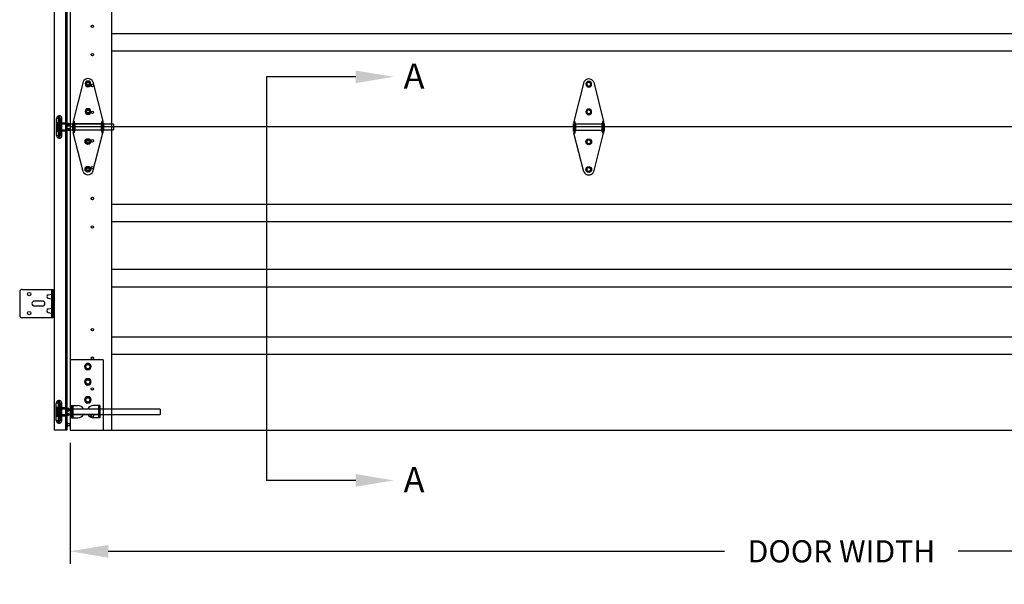
# Model space of a CAD drawing. Units: inches. Extents: x 509 to 1459, y 282 to 1278.
# Drawn here: x 960 to 1038, y 1110 to 1154 of the extents above; entities that cross this region are included whole.
import ezdxf

# ---------------------------------------------------------------- set-up
doc = ezdxf.new("R2010")
doc.units = ezdxf.units.IN
doc.header["$LTSCALE"] = 5
doc.header["$MEASUREMENT"] = 0
doc.header["$PDMODE"] = 2
doc.layers.get('0').update_dxf_attribs({"linetype": 'CONTINUOUS'})
doc.layers.get('Defpoints').update_dxf_attribs({"linetype": 'CONTINUOUS'})
for name, color, linetype in [('44', 7, 'CONTINUOUS'), ('6', 7, 'CONTINUOUS'), ('JAMB BRACKETS', 7, 'CONTINUOUS'), ('TEXT', 7, 'CONTINUOUS')]:
    doc.layers.add(name, color=color, linetype=linetype)
doc.layers.add('SECTION JOINTS', color=7, linetype='CONTINUOUS', lineweight=25)
doc.layers.add('STILES', color=7, linetype='CONTINUOUS', lineweight=25)
doc.styles.get("Standard").update_dxf_attribs({"font": 'TIMES.TTF'})
doc.styles.add('WEB PAGE', font='TIMES.TTF')
doc.dimstyles.get("Standard").update_dxf_attribs({"dimtxt": 1.75, "dimasz": 3, "dimexe": 1, "dimexo": 1, "dimgap": 1, "dimtad": 0, "dimtih": 1, "dimtoh": 1, "dimdec": 4, "dimzin": 0, "dimdsep": 46, "dimlunit": 4, "dimtxsty": 'STANDARD', "dimcen": 1, "dimadec": 4, "dimazin": 0, "dimtfac": 1, "dimtdec": 4, "dimtofl": 0, "dimtmove": 0, "dimatfit": 3, "dimfxl": 1, "dimfrac": 2, "dimtolj": 1, "dimtzin": 0, "dimarcsym": 0})

# ---------------------------------------------------------------- blocks, each defined once
blk = doc.blocks.new('58HEX')
at = {"layer": '44', "color": 2, "linetype": 'Continuous'}
blk.add_lwpolyline([(0.55, 0), (0.27, 0.47), (-0.27, 0.47), (-0.55, 0), (-0.27, -0.47), (0.27, -0.47)], close=True, dxfattribs=at)
at = {"layer": '44', "color": 2, "linetype": 'Continuous', "const_width": 0.05}
blk.add_lwpolyline([(0.32, 0, 1), (-0.32, 0, 1), (-0.32, 0, 1)], format="xyb", close=True, dxfattribs=at)
at = {"layer": '44', "color": 7, "linetype": 'Continuous'}
for radius in [0.675, 0.475]:
    blk.add_circle((0, 0), radius, dxfattribs=at)
blk = doc.blocks.new('RES-CNTR-HINGE')
at = {"layer": '44', "color": 7, "linetype": 'Continuous'}
for p, q in [((-0.393, 4.739), (-1.174, 1.626)), ((0.393, 4.739), (1.175, 1.626)), ((-1.174, 1.626), (-1.174, 0.687)), ((-1.094, 1.626), (-1.174, 1.626)), ((-1.094, 1.626), (-1.094, 0.687)), ((1.094, 1.626), (1.094, 0.687)), ((1.174, 1.626), (1.094, 1.626)), ((1.175, 1.626), (1.175, 0.687)), ((-1.228, 1.45), (-1.228, 0.863)), ((-1.228, 1.45), (-1.174, 1.396)), ((-1.174, 0.916), (-1.228, 0.863)), ((-1.041, 1.466), (-1.094, 1.519)), ((-1.041, 0.852), (-1.094, 0.798)), ((-1.041, 1.466), (-1.041, 0.852)), ((1.041, 1.396), (-1.041, 1.396)), ((1.041, 0.916), (-1.041, 0.916)), ((1.094, 1.519), (1.041, 1.466)), ((1.041, 1.466), (1.041, 0.852)), ((1.041, 0.852), (1.094, 0.798)), ((1.228, 1.45), (1.174, 1.396)), ((1.174, 0.916), (1.228, 0.863)), ((1.228, 1.45), (1.228, 0.863)), ((-0.391, -2.37), (-1.174, 0.687)), ((-1.094, 0.687), (-1.174, 0.687)), ((0.391, -2.37), (1.175, 0.687)), ((1.174, 0.687), (1.094, 0.687))]:
    blk.add_line(p, q, dxfattribs=at)
for centre, start, end in [((0, 4.563), 24.4248, 155.5752), ((0, -2.188), 205.26432, 334.73568)]:
    blk.add_arc(centre, 0.427, start, end, dxfattribs=at)
at = {"layer": '44', "color": 7, "linetype": 'Continuous', "xscale": 0.3372225665335407, "zscale": 0.8540749810468895, "rotation": 180}
for p, yscale in [((0, 4.563), -0.3372225665335407), ((0, 2.375), -0.3372225665335407), ((0, 0), 0.3372225665335407), ((0, -2.188), 0.3372225665335407)]:
    blk.add_blockref('58HEX', p, dxfattribs=dict(at, yscale=yscale))
blk = doc.blocks.new('A$C596C7532')
at = {"layer": 'SECTION JOINTS'}
for p, q in [((0, 24), (0, 0)), ((3.25, 24), (3.25, 0)), ((3.25, 7.375), (118.75, 7.375)), ((3.25, 6), (118.75, 6)), ((0, 0), (122, 0))]:
    blk.add_line(p, q, dxfattribs=at)
for centre in [(1.75, 7.937), (1.75, 5.687), (1.75, 3.25), (1.75, 1.125)]:
    blk.add_circle(centre, 0.0965, dxfattribs=at)
blk = doc.blocks.new('2-LS-ROLLER')
at = {"color": 7, "linetype": 'Continuous'}
for p, q in [((-4.485, 0.894), (-4.625, 0.894)), ((-4.625, -0.456), (-4.625, 0.894)), ((-4.485, 0.894), (-4.485, -0.456)), ((-4.465, -0.436), (-4.465, 0.873)), ((-4.363, 1.104), (-4.456, 1.104)), ((-4.456, -0.666), (-4.456, 1.103)), ((-4.363, -0.666), (-4.363, 1.103)), ((-4.325, 0.873), (-4.325, -0.436)), ((-4.195, 0.894), (-4.305, 0.894)), ((-4.305, -0.456), (-4.305, 0.894)), ((-4.195, -0.456), (-4.195, 0.894)), ((-3.739, 0.437), (-4.625, 0.437)), ((-4.625, 0.437), (-4.615, 0.437)), ((-4.625, 0.431), (-4.625, 0.437)), ((-4.625, 0.437), (-4.625, 0.363)), ((-4.615, 0.431), (-4.625, 0.431)), ((-4.625, 0.431), (-4.625, 0.331)), ((-4.625, 0.324), (-4.625, 0.372)), ((-4.615, 0.372), (-4.625, 0.372)), ((-4.625, 0.363), (-4.615, 0.363)), ((-4.625, 0.332), (-4.615, 0.332)), ((-4.625, 0.332), (-4.625, 0.277)), ((-4.625, 0.331), (-4.615, 0.331)), ((-4.625, 0.324), (-4.615, 0.324)), ((-4.625, 0.16), (-4.625, 0.324)), ((-4.615, 0.277), (-4.625, 0.277)), ((-4.625, 0.277), (-4.625, 0.113)), ((-4.625, 0.105), (-4.625, 0.16)), ((-4.615, 0.16), (-4.625, 0.16)), ((-4.625, 0.113), (-4.615, 0.113)), ((-4.625, 0.113), (-4.625, 0.065)), ((-4.615, 0.107), (-4.625, 0.107)), ((-4.625, 0.007), (-4.625, 0.107)), ((-4.625, 0.105), (-4.615, 0.105)), ((-4.615, 0.074), (-4.625, 0.074)), ((-4.625, 0), (-4.625, 0.074)), ((-4.615, 0.065), (-4.625, 0.065)), ((-4.625, 0.007), (-4.625, 0)), ((-4.615, 0.007), (-4.625, 0.007)), ((-4.625, 0), (-3.799, 0)), ((-4.625, 0), (-4.615, 0)), ((-4.615, 0.375), (-4.615, 0.445)), ((-4.615, 0.437), (-4.615, 0.437)), ((-4.615, 0.437), (-4.615, 0.363)), ((-4.615, 0.431), (-4.615, 0.429)), ((-4.615, 0.431), (-4.615, 0.331)), ((-4.615, 0.336), (-4.615, 0.43)), ((-4.615, 0.372), (-4.615, 0.375)), ((-4.615, 0.336), (-4.615, 0.332)), ((-4.615, 0.32), (-4.615, 0.324)), ((-4.615, 0.16), (-4.615, 0.324)), ((-4.615, 0.164), (-4.615, 0.32)), ((-4.615, 0.277), (-4.615, 0.273)), ((-4.615, 0.277), (-4.615, 0.113)), ((-4.615, 0.273), (-4.615, 0.117)), ((-4.615, 0.16), (-4.615, 0.164)), ((-4.615, 0.117), (-4.615, 0.113)), ((-4.615, 0.007), (-4.615, 0.107)), ((-4.615, 0.102), (-4.615, 0.105)), ((-4.615, 0.102), (-4.615, 0.007)), ((-4.615, 0), (-4.615, 0.074)), ((-4.615, 0.065), (-4.615, 0.062)), ((-4.615, 0.062), (-4.615, -0.007)), ((-4.615, 0.007), (-4.615, 0.008)), ((-4.615, 0), (-4.615, 0)), ((-4.518, 0.555), (-4.575, 0.555)), ((-4.575, 0.555), (-4.575, -0.118)), ((-4.518, 0.439), (-4.575, 0.439)), ((-4.575, 0.439), (-4.575, -0.001)), ((-4.518, 0.555), (-4.518, -0.118)), ((-4.518, 0.439), (-4.518, -0.001)), ((-3.875, 0.439), (-4.465, 0.439)), ((-4.465, -0.001), (-4.465, 0.438)), ((-4.325, -0.111), (-4.325, 0.549)), ((-3.875, 0.529), (-4.305, 0.529)), ((-4.305, 0.528), (-4.305, -0.091)), ((-3.818, 0.555), (-3.875, 0.555)), ((-3.875, 0.555), (-3.875, -0.118)), ((-3.875, -0.091), (-3.875, 0.528)), ((-3.818, 0.439), (-3.875, 0.439)), ((-3.875, 0.439), (-3.875, -0.001)), ((-3.875, -0.001), (-3.875, 0.438)), ((-3.813, 0.42), (-3.824, 0.42)), ((-3.824, 0.018), (-3.813, 0.018)), ((-3.818, 0.555), (-3.818, -0.118)), ((-3.818, 0.439), (-3.818, -0.001)), ((3.59, 0.437), (-3.649, 0.437)), ((-3.59, 0), (3.59, 0)), ((3.59, 0.437), (3.59, 0.001)), ((-4.625, -0.456), (-4.485, -0.456)), ((-4.575, -0.001), (-4.518, -0.001)), ((-4.575, -0.118), (-4.518, -0.118)), ((-4.465, -0.001), (-3.875, -0.001)), ((-4.456, -0.666), (-4.363, -0.666)), ((-4.305, -0.091), (-3.875, -0.091)), ((-4.305, -0.456), (-4.195, -0.456)), ((-3.875, -0.001), (-3.818, -0.001)), ((-3.875, -0.118), (-3.818, -0.118))]:
    blk.add_line(p, q, dxfattribs=at)
at = {"color": 7, "linetype": 'Continuous', "flags": 128}
for points in [[(-4.586, 0.431), (-4.586, 0.431), (-4.588, 0.433), (-4.591, 0.435), (-4.594, 0.437), (-4.597, 0.438), (-4.6, 0.44), (-4.603, 0.441), (-4.606, 0.442), (-4.609, 0.443), (-4.612, 0.444), (-4.615, 0.445)], [(-4.615, 0.437), (-4.611, 0.437), (-4.607, 0.437), (-4.603, 0.437), (-4.6, 0.436), (-4.596, 0.435), (-4.593, 0.434), (-4.589, 0.433), (-4.587, 0.432), (-4.585, 0.43), (-4.583, 0.428), (-4.582, 0.425), (-4.581, 0.422), (-4.581, 0.419), (-4.581, 0.415), (-4.582, 0.411), (-4.584, 0.406), (-4.586, 0.402), (-4.589, 0.398), (-4.591, 0.394), (-4.595, 0.39), (-4.599, 0.386), (-4.602, 0.383), (-4.606, 0.38), (-4.609, 0.378), (-4.612, 0.377), (-4.615, 0.375)], [(-4.595, 0.422), (-4.597, 0.424), (-4.6, 0.425), (-4.603, 0.427), (-4.606, 0.428), (-4.609, 0.429), (-4.611, 0.43), (-4.614, 0.43), (-4.615, 0.43)], [(-4.615, 0.336), (-4.611, 0.338), (-4.607, 0.341), (-4.603, 0.344), (-4.6, 0.348), (-4.596, 0.353), (-4.593, 0.358), (-4.589, 0.363), (-4.587, 0.369), (-4.585, 0.374), (-4.583, 0.379), (-4.582, 0.385), (-4.581, 0.39), (-4.581, 0.395), (-4.581, 0.401), (-4.582, 0.405), (-4.584, 0.41), (-4.586, 0.413), (-4.589, 0.417), (-4.591, 0.419), (-4.595, 0.422), (-4.599, 0.424), (-4.602, 0.426), (-4.606, 0.427), (-4.609, 0.428), (-4.612, 0.429), (-4.615, 0.429)], [(-4.615, 0.32), (-4.611, 0.318), (-4.607, 0.315), (-4.603, 0.311), (-4.6, 0.307), (-4.596, 0.301), (-4.593, 0.295), (-4.589, 0.289), (-4.587, 0.282), (-4.585, 0.275), (-4.583, 0.267), (-4.582, 0.259), (-4.581, 0.251), (-4.581, 0.242), (-4.581, 0.233), (-4.582, 0.224), (-4.584, 0.215), (-4.586, 0.208), (-4.589, 0.201), (-4.591, 0.194), (-4.595, 0.187), (-4.599, 0.181), (-4.602, 0.176), (-4.606, 0.171), (-4.609, 0.169), (-4.612, 0.166), (-4.615, 0.164)], [(-4.615, 0.117), (-4.611, 0.119), (-4.607, 0.122), (-4.603, 0.126), (-4.6, 0.13), (-4.596, 0.136), (-4.593, 0.142), (-4.589, 0.149), (-4.587, 0.156), (-4.585, 0.163), (-4.583, 0.171), (-4.582, 0.178), (-4.581, 0.186), (-4.581, 0.195), (-4.581, 0.204), (-4.582, 0.213), (-4.584, 0.223), (-4.586, 0.23), (-4.589, 0.237), (-4.591, 0.244), (-4.595, 0.25), (-4.599, 0.257), (-4.602, 0.262), (-4.606, 0.266), (-4.609, 0.269), (-4.612, 0.271), (-4.615, 0.273)], [(-4.615, 0.102), (-4.611, 0.1), (-4.607, 0.097), (-4.603, 0.093), (-4.6, 0.09), (-4.596, 0.085), (-4.593, 0.079), (-4.589, 0.074), (-4.587, 0.069), (-4.585, 0.063), (-4.583, 0.058), (-4.582, 0.053), (-4.581, 0.048), (-4.581, 0.042), (-4.581, 0.037), (-4.582, 0.032), (-4.584, 0.027), (-4.586, 0.024), (-4.589, 0.021), (-4.591, 0.018), (-4.595, 0.015), (-4.599, 0.013), (-4.602, 0.012), (-4.606, 0.01), (-4.609, 0.009), (-4.612, 0.009), (-4.615, 0.008)], [(-4.615, 0), (-4.611, 0), (-4.607, 0.001), (-4.603, 0.001), (-4.6, 0.001), (-4.596, 0.002), (-4.593, 0.003), (-4.589, 0.004), (-4.587, 0.006), (-4.585, 0.008), (-4.583, 0.01), (-4.582, 0.012), (-4.581, 0.015), (-4.581, 0.019), (-4.581, 0.023), (-4.582, 0.027), (-4.584, 0.031), (-4.586, 0.035), (-4.589, 0.039), (-4.591, 0.043), (-4.595, 0.047), (-4.599, 0.051), (-4.602, 0.054), (-4.606, 0.058), (-4.609, 0.059), (-4.612, 0.061), (-4.615, 0.062)], [(-4.615, 0.007), (-4.614, 0.007), (-4.612, 0.008), (-4.609, 0.009), (-4.606, 0.01), (-4.603, 0.011), (-4.6, 0.012), (-4.597, 0.014), (-4.595, 0.015)], [(-4.615, -0.007), (-4.611, -0.007), (-4.608, -0.006), (-4.605, -0.005), (-4.602, -0.003), (-4.599, -0.002), (-4.596, -0.001), (-4.593, 0.001), (-4.59, 0.003), (-4.587, 0.005), (-4.586, 0.007)], [(-3.566, 0.42), (-3.566, 0.421), (-3.567, 0.423), (-3.568, 0.425), (-3.569, 0.426), (-3.572, 0.428), (-3.575, 0.43), (-3.579, 0.431), (-3.583, 0.433), (-3.588, 0.434), (-3.593, 0.435), (-3.599, 0.436), (-3.606, 0.436), (-3.612, 0.437), (-3.621, 0.437), (-3.63, 0.437), (-3.64, 0.437), (-3.65, 0.437), (-3.659, 0.437), (-3.669, 0.437), (-3.678, 0.437), (-3.688, 0.437), (-3.697, 0.437), (-3.707, 0.437), (-3.717, 0.437), (-3.727, 0.437), (-3.736, 0.437), (-3.746, 0.437), (-3.755, 0.437), (-3.763, 0.437), (-3.772, 0.437), (-3.78, 0.437), (-3.788, 0.436), (-3.794, 0.435), (-3.801, 0.434), (-3.806, 0.433), (-3.812, 0.431), (-3.815, 0.429), (-3.818, 0.428), (-3.821, 0.425), (-3.822, 0.424), (-3.823, 0.422), (-3.824, 0.42)], [(-3.824, 0.42), (-3.821, 0.42), (-3.819, 0.42), (-3.817, 0.421), (-3.814, 0.422), (-3.812, 0.423), (-3.811, 0.424), (-3.809, 0.425), (-3.807, 0.427)], [(-3.824, 0.018), (-3.823, 0.02), (-3.823, 0.022), (-3.821, 0.024), (-3.82, 0.026), (-3.817, 0.029), (-3.814, 0.033), (-3.81, 0.036), (-3.807, 0.039), (-3.801, 0.042), (-3.796, 0.046), (-3.79, 0.049), (-3.783, 0.053), (-3.777, 0.056), (-3.768, 0.06), (-3.759, 0.063), (-3.749, 0.066), (-3.739, 0.069), (-3.73, 0.071), (-3.721, 0.072), (-3.711, 0.073), (-3.701, 0.074), (-3.692, 0.074), (-3.682, 0.074), (-3.672, 0.073), (-3.662, 0.071), (-3.653, 0.07), (-3.644, 0.067), (-3.635, 0.065), (-3.626, 0.062), (-3.617, 0.058), (-3.609, 0.054), (-3.601, 0.05), (-3.595, 0.047), (-3.588, 0.043), (-3.583, 0.039), (-3.578, 0.035), (-3.574, 0.031), (-3.571, 0.028), (-3.568, 0.025), (-3.567, 0.023), (-3.566, 0.02), (-3.566, 0.018)], [(-3.807, 0.01), (-3.809, 0.012), (-3.811, 0.014), (-3.812, 0.015), (-3.814, 0.016), (-3.817, 0.017), (-3.819, 0.017), (-3.821, 0.018), (-3.824, 0.018)], [(-3.813, 0.42), (-3.813, 0.415), (-3.812, 0.409), (-3.811, 0.403), (-3.81, 0.396), (-3.807, 0.389), (-3.805, 0.383), (-3.803, 0.376), (-3.8, 0.369), (-3.796, 0.362), (-3.792, 0.355), (-3.788, 0.35), (-3.784, 0.344), (-3.78, 0.338), (-3.775, 0.333), (-3.77, 0.328), (-3.764, 0.323), (-3.758, 0.318), (-3.751, 0.314), (-3.744, 0.31), (-3.737, 0.307), (-3.729, 0.304), (-3.72, 0.301), (-3.711, 0.299), (-3.702, 0.298), (-3.694, 0.298), (-3.686, 0.298), (-3.677, 0.299), (-3.669, 0.301), (-3.661, 0.303), (-3.653, 0.306), (-3.646, 0.31), (-3.638, 0.314), (-3.631, 0.318), (-3.625, 0.323), (-3.619, 0.329), (-3.613, 0.334), (-3.608, 0.34), (-3.603, 0.347), (-3.598, 0.353), (-3.595, 0.359), (-3.591, 0.367), (-3.587, 0.374), (-3.584, 0.381), (-3.582, 0.388), (-3.58, 0.394), (-3.579, 0.4), (-3.578, 0.406), (-3.577, 0.411), (-3.576, 0.415), (-3.576, 0.42)], [(-3.576, 0.42), (-3.599, 0.395), (-3.627, 0.376), (-3.66, 0.364), (-3.695, 0.36), (-3.729, 0.364), (-3.762, 0.376), (-3.791, 0.395), (-3.813, 0.42)], [(-3.576, 0.018), (-3.599, 0.043), (-3.627, 0.062), (-3.66, 0.074), (-3.695, 0.078), (-3.729, 0.074), (-3.762, 0.062), (-3.791, 0.043), (-3.813, 0.018)], [(-3.813, 0.018), (-3.813, 0.013), (-3.812, 0.01), (-3.811, 0.006), (-3.81, 0.004), (-3.807, 0.002), (-3.805, 0.001), (-3.803, 0), (-3.8, 0), (-3.796, 0), (-3.792, 0.001), (-3.788, 0.001), (-3.784, 0.002), (-3.78, 0.003), (-3.775, 0.005), (-3.77, 0.006), (-3.764, 0.007), (-3.758, 0.009), (-3.751, 0.01), (-3.744, 0.011), (-3.737, 0.013), (-3.729, 0.014), (-3.72, 0.015), (-3.711, 0.015), (-3.702, 0.016), (-3.694, 0.016), (-3.686, 0.016), (-3.677, 0.015), (-3.669, 0.015), (-3.661, 0.014), (-3.653, 0.013), (-3.646, 0.012), (-3.638, 0.01), (-3.631, 0.009), (-3.625, 0.007), (-3.619, 0.006), (-3.613, 0.004), (-3.608, 0.003), (-3.603, 0.002), (-3.598, 0.001), (-3.595, 0), (-3.591, 0), (-3.587, 0), (-3.584, 0.001), (-3.582, 0.002), (-3.58, 0.003), (-3.579, 0.005), (-3.578, 0.008), (-3.577, 0.011), (-3.576, 0.014), (-3.576, 0.018)], [(-3.807, 0.427), (-3.785, 0.449), (-3.758, 0.466), (-3.727, 0.476), (-3.695, 0.479), (-3.662, 0.476), (-3.631, 0.466), (-3.604, 0.449), (-3.582, 0.427)], [(-3.807, 0.427), (-3.807, 0.429), (-3.807, 0.43), (-3.805, 0.432), (-3.804, 0.434), (-3.801, 0.436), (-3.799, 0.437), (-3.796, 0.439), (-3.791, 0.441), (-3.785, 0.442), (-3.778, 0.444), (-3.771, 0.445), (-3.764, 0.445), (-3.756, 0.446), (-3.748, 0.446), (-3.739, 0.447), (-3.732, 0.447), (-3.724, 0.447), (-3.715, 0.447), (-3.707, 0.447), (-3.699, 0.447), (-3.69, 0.447), (-3.682, 0.447), (-3.674, 0.447), (-3.666, 0.447), (-3.658, 0.447), (-3.649, 0.447), (-3.64, 0.446), (-3.631, 0.446), (-3.622, 0.445), (-3.616, 0.444), (-3.609, 0.443), (-3.603, 0.442), (-3.598, 0.441), (-3.593, 0.439), (-3.59, 0.437), (-3.587, 0.435), (-3.584, 0.433), (-3.583, 0.431), (-3.582, 0.429), (-3.582, 0.427)], [(-3.582, 0.01), (-3.582, 0.012), (-3.583, 0.013), (-3.584, 0.015), (-3.586, 0.017), (-3.588, 0.019), (-3.59, 0.021), (-3.593, 0.023), (-3.599, 0.027), (-3.604, 0.03), (-3.611, 0.034), (-3.618, 0.037), (-3.625, 0.041), (-3.633, 0.044), (-3.641, 0.047), (-3.65, 0.049), (-3.658, 0.051), (-3.666, 0.053), (-3.674, 0.054), (-3.682, 0.055), (-3.691, 0.056), (-3.699, 0.056), (-3.707, 0.055), (-3.715, 0.054), (-3.723, 0.053), (-3.731, 0.052), (-3.74, 0.049), (-3.75, 0.046), (-3.759, 0.043), (-3.767, 0.039), (-3.774, 0.036), (-3.78, 0.033), (-3.786, 0.03), (-3.791, 0.026), (-3.796, 0.023), (-3.799, 0.02), (-3.802, 0.018), (-3.805, 0.016), (-3.806, 0.014), (-3.807, 0.012), (-3.807, 0.01)], [(-3.807, 0.01), (-3.785, -0.012), (-3.758, -0.028), (-3.727, -0.038), (-3.695, -0.042), (-3.662, -0.038), (-3.631, -0.028), (-3.604, -0.012), (-3.582, 0.01)], [(-3.806, 0.432), (-3.806, 0.432), (-3.806, 0.431), (-3.806, 0.431), (-3.806, 0.431), (-3.806, 0.431), (-3.806, 0.431), (-3.806, 0.431), (-3.805, 0.431), (-3.805, 0.432), (-3.804, 0.432), (-3.803, 0.432), (-3.801, 0.433), (-3.8, 0.433), (-3.798, 0.434), (-3.796, 0.434), (-3.793, 0.435), (-3.791, 0.435), (-3.788, 0.436), (-3.785, 0.436), (-3.782, 0.436), (-3.779, 0.436), (-3.775, 0.437), (-3.772, 0.437), (-3.768, 0.437), (-3.764, 0.437), (-3.76, 0.437), (-3.755, 0.437), (-3.751, 0.437), (-3.746, 0.437), (-3.745, 0.437)], [(-3.642, 0.437), (-3.638, 0.437), (-3.633, 0.437), (-3.629, 0.437), (-3.625, 0.437), (-3.621, 0.437), (-3.617, 0.437), (-3.613, 0.437), (-3.609, 0.436), (-3.606, 0.436), (-3.603, 0.436), (-3.6, 0.435), (-3.597, 0.435), (-3.595, 0.435), (-3.592, 0.434), (-3.59, 0.434), (-3.588, 0.433), (-3.587, 0.433), (-3.586, 0.432), (-3.585, 0.432), (-3.584, 0.431), (-3.583, 0.431), (-3.583, 0.431), (-3.583, 0.431), (-3.583, 0.431), (-3.583, 0.431), (-3.583, 0.431), (-3.584, 0.432), (-3.584, 0.432)], [(-3.582, 0.427), (-3.58, 0.425), (-3.579, 0.424), (-3.577, 0.423), (-3.575, 0.422), (-3.573, 0.421), (-3.57, 0.42), (-3.568, 0.42), (-3.566, 0.42)], [(-3.566, 0.018), (-3.568, 0.018), (-3.57, 0.017), (-3.573, 0.017), (-3.575, 0.016), (-3.577, 0.015), (-3.579, 0.014), (-3.58, 0.012), (-3.582, 0.01)]]:
    blk.add_lwpolyline(points, dxfattribs=at)
at = {"color": 7, "linetype": 'Continuous'}
for centre, radius, start, end in [((-4.41, 0.894), 0.215, 102.3808, 180), ((-4.485, 0.874), 0.02, 0, 90), ((-4.41, 0.894), 0.215, 0, 77.6192), ((-4.305, 0.874), 0.02, 90, 180), ((-4.305, 0.549), 0.02, 180, 270), ((-3.695, 0.346), 0.14, 37.56451, 142.44492), ((-4.41, -0.456), 0.215, 180, 257.6192), ((-4.485, -0.436), 0.02, 270, 0), ((-4.41, -0.456), 0.215, 282.3808, 0), ((-4.305, -0.111), 0.02, 90, 180), ((-4.305, -0.436), 0.02, 180, 270)]:
    blk.add_arc(centre, radius, start, end, dxfattribs=at)
blk = doc.blocks.new('#1-ROLL-HINGE')
at = {"color": 7, "linetype": 'Continuous'}
for p, q in [((-0.393, 2.364), (-1.174, -0.749)), ((-0.185, 2.188), (-0.092, 2.348)), ((-0.092, 2.348), (0.092, 2.348)), ((0.092, 2.348), (0.185, 2.188)), ((0.393, 2.364), (1.175, -0.749)), ((-0.092, 2.027), (-0.185, 2.188)), ((0.092, 2.027), (-0.092, 2.027)), ((0.185, 2.188), (0.092, 2.027)), ((0.107, 2.188), (0.107, 2.188)), ((-0.185, 0), (-0.092, 0.16)), ((-0.092, -0.16), (-0.185, 0)), ((-0.092, 0.16), (0.092, 0.16)), ((0.092, 0.16), (0.185, 0)), ((0.185, 0), (0.092, -0.16)), ((0.107, 0), (0.107, 0)), ((-1.174, -0.749), (-1.174, -1.688)), ((-1.094, -0.749), (-1.174, -0.749)), ((-1.094, -0.749), (-1.094, -1.688)), ((0.092, -0.16), (-0.092, -0.16)), ((1.094, -0.749), (1.094, -1.688)), ((1.174, -0.749), (1.094, -0.749)), ((1.175, -0.749), (1.175, -1.688)), ((-1.228, -0.925), (-1.228, -1.512)), ((-1.228, -0.925), (-1.174, -0.979)), ((-1.174, -1.459), (-1.228, -1.512)), ((-1.041, -0.909), (-1.094, -0.856)), ((-1.041, -1.523), (-1.094, -1.577)), ((-1.041, -0.909), (-1.041, -1.523)), ((1.041, -0.979), (-1.041, -0.979)), ((1.041, -1.459), (-1.041, -1.459)), ((1.094, -0.856), (1.041, -0.909)), ((1.041, -0.909), (1.041, -1.523)), ((1.041, -1.523), (1.094, -1.577)), ((1.228, -0.925), (1.174, -0.979)), ((1.174, -1.459), (1.228, -1.512)), ((1.228, -0.925), (1.228, -1.512)), ((-0.391, -4.745), (-1.174, -1.688)), ((-1.094, -1.688), (-1.174, -1.688)), ((-0.092, -2.215), (-0.185, -2.375)), ((0.092, -2.215), (-0.092, -2.215)), ((0.185, -2.375), (0.092, -2.215)), ((0.391, -4.745), (1.175, -1.688)), ((1.174, -1.688), (1.094, -1.688)), ((-0.185, -2.375), (-0.092, -2.535)), ((-0.092, -2.535), (0.092, -2.535)), ((0.092, -2.535), (0.185, -2.375)), ((0.107, -2.375), (0.107, -2.375)), ((-0.092, -4.402), (-0.185, -4.563)), ((-0.185, -4.563), (-0.092, -4.723)), ((0.092, -4.402), (-0.092, -4.402)), ((0.185, -4.563), (0.092, -4.402)), ((0.092, -4.723), (0.185, -4.563)), ((0.107, -4.563), (0.107, -4.563)), ((-0.092, -4.723), (0.092, -4.723))]:
    blk.add_line(p, q, dxfattribs=at)
for centre, start, end in [((0, 2.188), 24.4248, 155.5752), ((0, -4.563), 205.26432, 334.73568)]:
    blk.add_arc(centre, 0.427, start, end, dxfattribs=at)
at = {"color": 7, "linetype": 'Continuous', "extrusion": (0, 0, -1)}
for centre, major_axis, start_param, end_param in [((0, 2.188), (-0.161, 0.161), 5.497787, 11.780972), ((0, 2.188), (-0.113, 0.113), 5.497787, 11.780972), ((0, 2.188), (-0.0757, 0.0757), 5.497787, 8.63938), ((0, 2.188), (0.0757, 0.0757), 0.785398, 3.926991), ((0, 0), (-0.161, 0.161), 5.497787, 11.780972), ((0, 0), (-0.113, 0.113), 5.497787, 11.780972), ((0, 0), (-0.0757, 0.0757), 5.497787, 8.63938), ((0, 0), (0.0757, 0.0757), 0.785398, 3.926991)]:
    blk.add_ellipse(centre, major_axis=major_axis, ratio=1, start_param=start_param, end_param=end_param, dxfattribs=at)
at = {"color": 7, "linetype": 'Continuous'}
for centre, major_axis, start_param, end_param in [((0, -2.375), (0.161, 0.161), 2.356194490192252, 8.639379797371838), ((0, -2.375), (0.113, 0.113), 2.356194490192258, 8.639379797371843), ((0, -2.375), (-0.0757, 0.0757), 3.926991, 7.068583), ((0, -2.375), (0.0757, 0.0757), 2.356194, 5.497787), ((0, -4.563), (0.161, 0.161), 2.356194490192252, 8.639379797371838), ((0, -4.563), (0.113, 0.113), 2.356194490192258, 8.639379797371843), ((0, -4.563), (-0.0757, 0.0757), 3.926991, 7.068583), ((0, -4.563), (0.0757, 0.0757), 2.356194, 5.497787)]:
    blk.add_ellipse(centre, major_axis=major_axis, ratio=1, start_param=start_param, end_param=end_param, dxfattribs=at)
blk = doc.blocks.new('A$C55214DCA')
at = {"layer": '44', "color": 7, "linetype": 'Continuous'}
for p, q in [((0.302, 5.555), (0.302, 0)), ((2.902, 5.555), (0.302, 5.555)), ((2.902, 5.555), (2.902, 0)), ((0.402, 1.932), (0.402, 0.966)), ((0.402, 1.932), (0.905, 1.932)), ((0.492, 1.932), (0.492, 0.966)), ((2.537, 1.66), (0.492, 1.66)), ((2.628, 1.932), (2.125, 1.932)), ((2.537, 1.932), (2.537, 0.966)), ((2.628, 1.932), (2.628, 0.966)), ((0.402, 0.966), (0.905, 0.966)), ((2.537, 1.238), (0.492, 1.238)), ((2.628, 0.966), (2.125, 0.966)), ((0.302, 0), (2.902, 0))]:
    blk.add_line(p, q, dxfattribs=at)
for centre, start, end in [((0.905, 1.449), 25.94448, 90), ((2.125, 1.449), 90, 154.05552), ((0.905, 1.449), 270, 334.05553), ((2.125, 1.449), 205.94447, 270)]:
    blk.add_arc(centre, 0.483, start, end, dxfattribs=at)
for points in [[(0.06, 0.242), (0, 0.242), (0, 0.604), (0.06, 0.604)], [(0.302, 0.483), (0.06, 0.483), (0.06, 0.362), (0.302, 0.362)]]:
    blk.add_3dface(points, dxfattribs=at)
at = {"layer": '44', "color": 7, "linetype": 'Continuous', "xscale": -0.3814528775490657, "yscale": 0.3814528775490089, "zscale": 0.9660959600417998, "rotation": 180}
for p in [(1.691, 5.014), (1.691, 3.806), (1.691, 2.382)]:
    blk.add_blockref('58HEX', p, dxfattribs=at)
blk = doc.blocks.new('2-ROLLER')
at = {"color": 7, "linetype": 'Continuous'}
for p, q in [((-2.738, -0.456), (-2.738, 0.894)), ((-2.598, 0.894), (-2.738, 0.894)), ((-2.598, 0.894), (-2.598, -0.456)), ((-2.578, -0.436), (-2.578, 0.873)), ((-2.476, 1.104), (-2.569, 1.104)), ((-2.569, -0.666), (-2.569, 1.103)), ((-2.476, -0.666), (-2.476, 1.103)), ((-2.438, 0.873), (-2.438, -0.436)), ((-2.418, -0.456), (-2.418, 0.894)), ((-2.308, 0.894), (-2.418, 0.894)), ((-2.308, -0.456), (-2.308, 0.894)), ((-1.852, 0.437), (-2.738, 0.437)), ((-2.738, 0.437), (-2.738, 0.363)), ((-2.738, 0.431), (-2.738, 0.437)), ((-2.738, 0.437), (-2.728, 0.437)), ((-2.738, 0.431), (-2.738, 0.331)), ((-2.728, 0.431), (-2.738, 0.431)), ((-2.728, 0.372), (-2.738, 0.372)), ((-2.738, 0.324), (-2.738, 0.372)), ((-2.738, 0.363), (-2.728, 0.363)), ((-2.738, 0.332), (-2.738, 0.277)), ((-2.738, 0.332), (-2.728, 0.332)), ((-2.738, 0.331), (-2.728, 0.331)), ((-2.738, 0.16), (-2.738, 0.324)), ((-2.738, 0.324), (-2.728, 0.324)), ((-2.738, 0.277), (-2.738, 0.113)), ((-2.728, 0.277), (-2.738, 0.277)), ((-2.728, 0.16), (-2.738, 0.16)), ((-2.738, 0.105), (-2.738, 0.16)), ((-2.738, 0.113), (-2.738, 0.065)), ((-2.738, 0.113), (-2.728, 0.113)), ((-2.738, 0.007), (-2.738, 0.107)), ((-2.728, 0.107), (-2.738, 0.107)), ((-2.738, 0.105), (-2.728, 0.105)), ((-2.738, 0), (-2.738, 0.074)), ((-2.728, 0.074), (-2.738, 0.074)), ((-2.728, 0.065), (-2.738, 0.065)), ((-2.728, 0.007), (-2.738, 0.007)), ((-2.738, 0.007), (-2.738, 0)), ((-2.738, 0), (-2.728, 0)), ((-2.738, 0), (-1.912, 0)), ((-2.728, 0.375), (-2.728, 0.445)), ((-2.728, 0.437), (-2.728, 0.363)), ((-2.728, 0.437), (-2.728, 0.437)), ((-2.728, 0.431), (-2.728, 0.331)), ((-2.728, 0.431), (-2.728, 0.429)), ((-2.728, 0.336), (-2.728, 0.43)), ((-2.728, 0.372), (-2.728, 0.375)), ((-2.728, 0.336), (-2.728, 0.332)), ((-2.728, 0.16), (-2.728, 0.324)), ((-2.728, 0.32), (-2.728, 0.324)), ((-2.728, 0.164), (-2.728, 0.32)), ((-2.728, 0.277), (-2.728, 0.113)), ((-2.728, 0.277), (-2.728, 0.273)), ((-2.728, 0.273), (-2.728, 0.117)), ((-2.728, 0.16), (-2.728, 0.164)), ((-2.728, 0.117), (-2.728, 0.113)), ((-2.728, 0.007), (-2.728, 0.107)), ((-2.728, 0.102), (-2.728, 0.105)), ((-2.728, 0.102), (-2.728, 0.007)), ((-2.728, 0), (-2.728, 0.074)), ((-2.728, 0.065), (-2.728, 0.062)), ((-2.728, 0.062), (-2.728, -0.007)), ((-2.728, 0.007), (-2.728, 0.008)), ((-2.728, 0), (-2.728, 0)), ((-2.688, 0.555), (-2.688, -0.118)), ((-2.631, 0.555), (-2.688, 0.555)), ((-2.688, 0.439), (-2.688, -0.001)), ((-2.631, 0.439), (-2.688, 0.439)), ((-2.631, 0.555), (-2.631, -0.118)), ((-2.631, 0.439), (-2.631, -0.001)), ((-1.988, 0.439), (-2.578, 0.439)), ((-2.578, -0.001), (-2.578, 0.438)), ((-2.438, -0.111), (-2.438, 0.549)), ((-1.988, 0.529), (-2.418, 0.529)), ((-2.418, 0.528), (-2.418, -0.091)), ((-1.988, 0.555), (-1.988, -0.118)), ((-1.931, 0.555), (-1.988, 0.555)), ((-1.988, -0.091), (-1.988, 0.528)), ((-1.988, 0.439), (-1.988, -0.001)), ((-1.931, 0.439), (-1.988, 0.439)), ((-1.988, -0.001), (-1.988, 0.438)), ((-1.926, 0.42), (-1.936, 0.42)), ((-1.936, 0.018), (-1.926, 0.018)), ((-1.931, 0.555), (-1.931, -0.118)), ((-1.931, 0.439), (-1.931, -0.001)), ((1.762, 0.437), (-1.762, 0.437)), ((-1.703, 0), (1.762, 0)), ((1.762, 0.437), (1.762, 0.001)), ((-2.738, -0.456), (-2.598, -0.456)), ((-2.688, -0.001), (-2.631, -0.001)), ((-2.688, -0.118), (-2.631, -0.118)), ((-2.578, -0.001), (-1.988, -0.001)), ((-2.569, -0.666), (-2.476, -0.666)), ((-2.418, -0.091), (-1.988, -0.091)), ((-2.418, -0.456), (-2.308, -0.456)), ((-1.988, -0.001), (-1.931, -0.001)), ((-1.988, -0.118), (-1.931, -0.118))]:
    blk.add_line(p, q, dxfattribs=at)
at = {"color": 7, "linetype": 'Continuous', "flags": 128}
for points in [[(-2.699, 0.431), (-2.699, 0.431), (-2.701, 0.433), (-2.704, 0.435), (-2.707, 0.437), (-2.71, 0.438), (-2.713, 0.44), (-2.716, 0.441), (-2.719, 0.442), (-2.722, 0.443), (-2.725, 0.444), (-2.728, 0.445)], [(-2.728, 0.437), (-2.724, 0.437), (-2.72, 0.437), (-2.716, 0.437), (-2.713, 0.436), (-2.709, 0.435), (-2.705, 0.434), (-2.702, 0.433), (-2.7, 0.432), (-2.698, 0.43), (-2.696, 0.428), (-2.695, 0.425), (-2.694, 0.422), (-2.694, 0.419), (-2.694, 0.415), (-2.695, 0.411), (-2.697, 0.406), (-2.699, 0.402), (-2.702, 0.398), (-2.704, 0.394), (-2.708, 0.39), (-2.712, 0.386), (-2.715, 0.383), (-2.719, 0.38), (-2.722, 0.378), (-2.725, 0.377), (-2.728, 0.375)], [(-2.708, 0.422), (-2.71, 0.424), (-2.713, 0.425), (-2.716, 0.427), (-2.719, 0.428), (-2.722, 0.429), (-2.724, 0.43), (-2.727, 0.43), (-2.728, 0.43)], [(-2.728, 0.336), (-2.724, 0.338), (-2.72, 0.341), (-2.716, 0.344), (-2.713, 0.348), (-2.709, 0.353), (-2.705, 0.358), (-2.702, 0.363), (-2.7, 0.369), (-2.698, 0.374), (-2.696, 0.379), (-2.695, 0.385), (-2.694, 0.39), (-2.694, 0.395), (-2.694, 0.401), (-2.695, 0.405), (-2.697, 0.41), (-2.699, 0.413), (-2.702, 0.417), (-2.704, 0.419), (-2.708, 0.422), (-2.712, 0.424), (-2.715, 0.426), (-2.719, 0.427), (-2.722, 0.428), (-2.725, 0.429), (-2.728, 0.429)], [(-2.728, 0.32), (-2.724, 0.318), (-2.72, 0.315), (-2.716, 0.311), (-2.713, 0.307), (-2.709, 0.301), (-2.705, 0.295), (-2.702, 0.289), (-2.7, 0.282), (-2.698, 0.275), (-2.696, 0.267), (-2.695, 0.259), (-2.694, 0.251), (-2.694, 0.242), (-2.694, 0.233), (-2.695, 0.224), (-2.697, 0.215), (-2.699, 0.208), (-2.702, 0.201), (-2.704, 0.194), (-2.708, 0.187), (-2.712, 0.181), (-2.715, 0.176), (-2.719, 0.171), (-2.722, 0.169), (-2.725, 0.166), (-2.728, 0.164)], [(-2.728, 0.117), (-2.724, 0.119), (-2.72, 0.122), (-2.716, 0.126), (-2.713, 0.13), (-2.709, 0.136), (-2.705, 0.142), (-2.702, 0.149), (-2.7, 0.156), (-2.698, 0.163), (-2.696, 0.171), (-2.695, 0.178), (-2.694, 0.186), (-2.694, 0.195), (-2.694, 0.204), (-2.695, 0.213), (-2.697, 0.223), (-2.699, 0.23), (-2.702, 0.237), (-2.704, 0.244), (-2.708, 0.25), (-2.712, 0.257), (-2.715, 0.262), (-2.719, 0.266), (-2.722, 0.269), (-2.725, 0.271), (-2.728, 0.273)], [(-2.728, 0.102), (-2.724, 0.1), (-2.72, 0.097), (-2.716, 0.093), (-2.713, 0.09), (-2.709, 0.085), (-2.705, 0.079), (-2.702, 0.074), (-2.7, 0.069), (-2.698, 0.063), (-2.696, 0.058), (-2.695, 0.053), (-2.694, 0.048), (-2.694, 0.042), (-2.694, 0.037), (-2.695, 0.032), (-2.697, 0.027), (-2.699, 0.024), (-2.702, 0.021), (-2.704, 0.018), (-2.708, 0.015), (-2.712, 0.013), (-2.715, 0.012), (-2.719, 0.01), (-2.722, 0.009), (-2.725, 0.009), (-2.728, 0.008)], [(-2.728, 0), (-2.724, 0), (-2.72, 0.001), (-2.716, 0.001), (-2.713, 0.001), (-2.709, 0.002), (-2.705, 0.003), (-2.702, 0.004), (-2.7, 0.006), (-2.698, 0.008), (-2.696, 0.01), (-2.695, 0.012), (-2.694, 0.015), (-2.694, 0.019), (-2.694, 0.023), (-2.695, 0.027), (-2.697, 0.031), (-2.699, 0.035), (-2.702, 0.039), (-2.704, 0.043), (-2.708, 0.047), (-2.712, 0.051), (-2.715, 0.054), (-2.719, 0.058), (-2.722, 0.059), (-2.725, 0.061), (-2.728, 0.062)], [(-2.728, 0.007), (-2.727, 0.007), (-2.725, 0.008), (-2.722, 0.009), (-2.719, 0.01), (-2.716, 0.011), (-2.713, 0.012), (-2.71, 0.014), (-2.708, 0.015)], [(-2.728, -0.007), (-2.724, -0.007), (-2.721, -0.006), (-2.718, -0.005), (-2.715, -0.003), (-2.712, -0.002), (-2.709, -0.001), (-2.706, 0.001), (-2.703, 0.003), (-2.7, 0.005), (-2.699, 0.007)], [(-1.679, 0.42), (-1.679, 0.421), (-1.68, 0.423), (-1.681, 0.425), (-1.682, 0.426), (-1.685, 0.428), (-1.688, 0.43), (-1.692, 0.431), (-1.696, 0.433), (-1.701, 0.434), (-1.706, 0.435), (-1.712, 0.436), (-1.719, 0.436), (-1.725, 0.437), (-1.734, 0.437), (-1.743, 0.437), (-1.753, 0.437), (-1.763, 0.437), (-1.772, 0.437), (-1.782, 0.437), (-1.791, 0.437), (-1.801, 0.437), (-1.81, 0.437), (-1.82, 0.437), (-1.83, 0.437), (-1.84, 0.437), (-1.849, 0.437), (-1.858, 0.437), (-1.868, 0.437), (-1.876, 0.437), (-1.885, 0.437), (-1.893, 0.437), (-1.901, 0.436), (-1.907, 0.435), (-1.914, 0.434), (-1.919, 0.433), (-1.924, 0.431), (-1.928, 0.429), (-1.931, 0.428), (-1.934, 0.425), (-1.935, 0.424), (-1.936, 0.422), (-1.936, 0.42)], [(-1.936, 0.42), (-1.934, 0.42), (-1.932, 0.42), (-1.93, 0.421), (-1.927, 0.422), (-1.925, 0.423), (-1.924, 0.424), (-1.922, 0.425), (-1.92, 0.427)], [(-1.936, 0.018), (-1.936, 0.02), (-1.936, 0.022), (-1.934, 0.024), (-1.933, 0.026), (-1.93, 0.029), (-1.927, 0.033), (-1.923, 0.036), (-1.919, 0.039), (-1.914, 0.042), (-1.909, 0.046), (-1.903, 0.049), (-1.896, 0.053), (-1.89, 0.056), (-1.881, 0.06), (-1.872, 0.063), (-1.862, 0.066), (-1.852, 0.069), (-1.843, 0.071), (-1.834, 0.072), (-1.824, 0.073), (-1.814, 0.074), (-1.805, 0.074), (-1.795, 0.074), (-1.785, 0.073), (-1.775, 0.071), (-1.766, 0.07), (-1.757, 0.067), (-1.748, 0.065), (-1.739, 0.062), (-1.73, 0.058), (-1.722, 0.054), (-1.714, 0.05), (-1.708, 0.047), (-1.701, 0.043), (-1.696, 0.039), (-1.691, 0.035), (-1.687, 0.031), (-1.684, 0.028), (-1.681, 0.025), (-1.68, 0.023), (-1.679, 0.02), (-1.679, 0.018)], [(-1.92, 0.01), (-1.922, 0.012), (-1.924, 0.014), (-1.925, 0.015), (-1.927, 0.016), (-1.93, 0.017), (-1.932, 0.017), (-1.934, 0.018), (-1.936, 0.018)], [(-1.689, 0.42), (-1.712, 0.395), (-1.74, 0.376), (-1.773, 0.364), (-1.808, 0.36), (-1.842, 0.364), (-1.875, 0.376), (-1.904, 0.395), (-1.926, 0.42)], [(-1.926, 0.42), (-1.926, 0.415), (-1.925, 0.409), (-1.924, 0.403), (-1.922, 0.396), (-1.92, 0.389), (-1.918, 0.383), (-1.916, 0.376), (-1.913, 0.369), (-1.909, 0.362), (-1.905, 0.355), (-1.901, 0.35), (-1.897, 0.344), (-1.893, 0.338), (-1.888, 0.333), (-1.882, 0.328), (-1.877, 0.323), (-1.87, 0.318), (-1.864, 0.314), (-1.857, 0.31), (-1.85, 0.307), (-1.842, 0.304), (-1.833, 0.301), (-1.824, 0.299), (-1.815, 0.298), (-1.807, 0.298), (-1.798, 0.298), (-1.79, 0.299), (-1.782, 0.301), (-1.774, 0.303), (-1.766, 0.306), (-1.758, 0.31), (-1.751, 0.314), (-1.744, 0.318), (-1.738, 0.323), (-1.732, 0.329), (-1.726, 0.334), (-1.721, 0.34), (-1.716, 0.347), (-1.711, 0.353), (-1.708, 0.359), (-1.704, 0.367), (-1.7, 0.374), (-1.697, 0.381), (-1.695, 0.388), (-1.693, 0.394), (-1.692, 0.4), (-1.691, 0.406), (-1.69, 0.411), (-1.689, 0.415), (-1.689, 0.42)], [(-1.689, 0.018), (-1.712, 0.043), (-1.74, 0.062), (-1.773, 0.074), (-1.808, 0.078), (-1.842, 0.074), (-1.875, 0.062), (-1.904, 0.043), (-1.926, 0.018)], [(-1.926, 0.018), (-1.926, 0.013), (-1.925, 0.01), (-1.924, 0.006), (-1.922, 0.004), (-1.92, 0.002), (-1.918, 0.001), (-1.916, 0), (-1.913, 0), (-1.909, 0), (-1.905, 0.001), (-1.901, 0.001), (-1.897, 0.002), (-1.893, 0.003), (-1.888, 0.005), (-1.882, 0.006), (-1.877, 0.007), (-1.87, 0.009), (-1.864, 0.01), (-1.857, 0.011), (-1.85, 0.013), (-1.842, 0.014), (-1.833, 0.015), (-1.824, 0.015), (-1.815, 0.016), (-1.807, 0.016), (-1.798, 0.016), (-1.79, 0.015), (-1.782, 0.015), (-1.774, 0.014), (-1.766, 0.013), (-1.758, 0.012), (-1.751, 0.01), (-1.744, 0.009), (-1.738, 0.007), (-1.732, 0.006), (-1.726, 0.004), (-1.721, 0.003), (-1.716, 0.002), (-1.711, 0.001), (-1.708, 0), (-1.704, 0), (-1.7, 0), (-1.697, 0.001), (-1.695, 0.002), (-1.693, 0.003), (-1.692, 0.005), (-1.691, 0.008), (-1.69, 0.011), (-1.689, 0.014), (-1.689, 0.018)], [(-1.92, 0.427), (-1.898, 0.449), (-1.871, 0.466), (-1.84, 0.476), (-1.808, 0.479), (-1.775, 0.476), (-1.744, 0.466), (-1.717, 0.449), (-1.695, 0.427)], [(-1.92, 0.427), (-1.92, 0.429), (-1.919, 0.43), (-1.918, 0.432), (-1.917, 0.434), (-1.914, 0.436), (-1.912, 0.437), (-1.909, 0.439), (-1.904, 0.441), (-1.898, 0.442), (-1.891, 0.444), (-1.884, 0.445), (-1.877, 0.445), (-1.869, 0.446), (-1.861, 0.446), (-1.852, 0.447), (-1.845, 0.447), (-1.836, 0.447), (-1.828, 0.447), (-1.82, 0.447), (-1.812, 0.447), (-1.803, 0.447), (-1.795, 0.447), (-1.787, 0.447), (-1.779, 0.447), (-1.771, 0.447), (-1.762, 0.447), (-1.752, 0.446), (-1.744, 0.446), (-1.735, 0.445), (-1.729, 0.444), (-1.722, 0.443), (-1.716, 0.442), (-1.711, 0.441), (-1.706, 0.439), (-1.703, 0.437), (-1.7, 0.435), (-1.697, 0.433), (-1.696, 0.431), (-1.695, 0.429), (-1.695, 0.427)], [(-1.695, 0.01), (-1.695, 0.012), (-1.696, 0.013), (-1.697, 0.015), (-1.699, 0.017), (-1.701, 0.019), (-1.703, 0.021), (-1.706, 0.023), (-1.712, 0.027), (-1.717, 0.03), (-1.724, 0.034), (-1.731, 0.037), (-1.738, 0.041), (-1.746, 0.044), (-1.754, 0.047), (-1.763, 0.049), (-1.771, 0.051), (-1.779, 0.053), (-1.787, 0.054), (-1.795, 0.055), (-1.803, 0.056), (-1.812, 0.056), (-1.82, 0.055), (-1.828, 0.054), (-1.836, 0.053), (-1.844, 0.052), (-1.853, 0.049), (-1.863, 0.046), (-1.871, 0.043), (-1.88, 0.039), (-1.887, 0.036), (-1.893, 0.033), (-1.899, 0.03), (-1.904, 0.026), (-1.909, 0.023), (-1.912, 0.02), (-1.915, 0.018), (-1.918, 0.016), (-1.919, 0.014), (-1.92, 0.012), (-1.92, 0.01)], [(-1.92, 0.01), (-1.898, -0.012), (-1.871, -0.028), (-1.84, -0.038), (-1.808, -0.042), (-1.775, -0.038), (-1.744, -0.028), (-1.717, -0.012), (-1.695, 0.01)], [(-1.919, 0.432), (-1.919, 0.432), (-1.919, 0.431), (-1.919, 0.431), (-1.919, 0.431), (-1.919, 0.431), (-1.919, 0.431), (-1.919, 0.431), (-1.918, 0.431), (-1.918, 0.432), (-1.917, 0.432), (-1.916, 0.432), (-1.914, 0.433), (-1.913, 0.433), (-1.911, 0.434), (-1.909, 0.434), (-1.906, 0.435), (-1.904, 0.435), (-1.901, 0.436), (-1.898, 0.436), (-1.895, 0.436), (-1.892, 0.436), (-1.888, 0.437), (-1.885, 0.437), (-1.881, 0.437), (-1.877, 0.437), (-1.873, 0.437), (-1.868, 0.437), (-1.864, 0.437), (-1.859, 0.437), (-1.858, 0.437)], [(-1.755, 0.437), (-1.751, 0.437), (-1.746, 0.437), (-1.742, 0.437), (-1.738, 0.437), (-1.734, 0.437), (-1.73, 0.437), (-1.726, 0.437), (-1.722, 0.436), (-1.719, 0.436), (-1.716, 0.436), (-1.713, 0.435), (-1.71, 0.435), (-1.708, 0.435), (-1.705, 0.434), (-1.703, 0.434), (-1.701, 0.433), (-1.7, 0.433), (-1.699, 0.432), (-1.698, 0.432), (-1.697, 0.431), (-1.696, 0.431), (-1.696, 0.431), (-1.696, 0.431), (-1.696, 0.431), (-1.696, 0.431), (-1.696, 0.431), (-1.697, 0.432), (-1.697, 0.432)], [(-1.695, 0.427), (-1.693, 0.425), (-1.692, 0.424), (-1.69, 0.423), (-1.688, 0.422), (-1.686, 0.421), (-1.683, 0.42), (-1.681, 0.42), (-1.679, 0.42)], [(-1.679, 0.018), (-1.681, 0.018), (-1.683, 0.017), (-1.686, 0.017), (-1.688, 0.016), (-1.69, 0.015), (-1.692, 0.014), (-1.693, 0.012), (-1.695, 0.01)]]:
    blk.add_lwpolyline(points, dxfattribs=at)
at = {"color": 7, "linetype": 'Continuous'}
for centre, radius, start, end in [((-2.523, 0.894), 0.215, 102.3808, 180), ((-2.598, 0.874), 0.02, 0, 90), ((-2.523, 0.894), 0.215, 0, 77.6192), ((-2.418, 0.874), 0.02, 90, 180), ((-2.418, 0.549), 0.02, 180, 270), ((-1.808, 0.346), 0.14, 37.56451, 142.44492), ((-2.523, -0.456), 0.215, 180, 257.6192), ((-2.598, -0.436), 0.02, 270, 0), ((-2.523, -0.456), 0.215, 282.3808, 0), ((-2.418, -0.111), 0.02, 90, 180), ((-2.418, -0.436), 0.02, 180, 270)]:
    blk.add_arc(centre, radius, start, end, dxfattribs=at)
blk = doc.blocks.new('*D49')
at = {"layer": 'Defpoints', "color": 0}
for p in [(963.635, 1121.773), (1085.635, 1121.773), (1085.635, 1112.182)]:
    blk.add_point(p, dxfattribs=at)
at = {"layer": 'TEXT', "color": 0, "lineweight": -2}
for p, q in [((963.635, 1120.773), (963.635, 1111.182)), ((1085.635, 1120.773), (1085.635, 1111.182)), ((966.635, 1112.182), (1015.395, 1112.182)), ((1082.635, 1112.182), (1033.876, 1112.182))]:
    blk.add_line(p, q, dxfattribs=at)
at = {"layer": 'TEXT', "color": 0}
for points in [[(966.635, 1112.682), (966.635, 1111.682), (963.635, 1112.182)], [(1082.635, 1112.682), (1082.635, 1111.682), (1085.635, 1112.182)]]:
    blk.add_solid(points, dxfattribs=at)
at = {"layer": 'TEXT', "color": 0, "insert": (1024.635, 1112.182), "char_height": 1.75, "attachment_point": 5}
blk.add_mtext('\\A1;DOOR WIDTH', dxfattribs=at)

msp = doc.modelspace()

# ---------------------------------------------------------------- linework, layer by layer
for p, q in [((963.35525, 1251.27755), (963.35525, 1121.77255)), ((962.35525, 1250.58255), (962.35525, 1121.77255)), ((963.24525, 1249.56392), (963.24525, 1121.77255)), ((963.35525, 1121.77255), (962.35525, 1121.77255))]:
    msp.add_line(p, q)
at = {"layer": '6'}
for p, q in [((959.63025, 1132.71055), (959.63025, 1130.83455)), ((959.81725, 1132.89755), (962.25525, 1132.89755)), ((962.15525, 1132.89755), (962.15525, 1130.64755)), ((962.25525, 1132.89755), (962.25525, 1130.64755)), ((962.25525, 1130.64755), (959.81725, 1130.64755))]:
    msp.add_line(p, q, dxfattribs=at)
for centre in [(960.38025, 1132.52255), (960.38025, 1131.02255)]:
    msp.add_circle(centre, 0.1325, dxfattribs=at)
for centre, start, end in [((959.81725, 1132.71055), 90, 180), ((959.81725, 1130.83455), 180, 270)]:
    msp.add_arc(centre, 0.187, start, end, dxfattribs=at)
at = {"layer": 'JAMB BRACKETS'}
for p, q in [((961.89192, 1132.47161), (962.15525, 1132.52676)), ((961.89192, 1132.19848), (962.15525, 1132.14333)), ((961.89192, 1131.34661), (962.15525, 1131.40176)), ((961.89192, 1131.07348), (962.15525, 1131.01833))]:
    msp.add_line(p, q, dxfattribs=at)
for centre in [(961.91959, 1132.33505), (961.91959, 1131.21005)]:
    msp.add_arc(centre, 0.13934, 101.4521477, 258.5478523, dxfattribs=at)
at = {"layer": 'SECTION JOINTS'}
for p, q in [((962.35525, 1254.41305), (962.35525, 1121.77255)), ((963.63525, 1145.77255), (1085.63525, 1145.77255)), ((963.63525, 1145.77255), (963.63525, 1121.77255)), ((966.88525, 1145.77255), (966.88525, 1121.77255)), ((966.88525, 1139.64755), (1082.38525, 1139.64755)), ((966.88525, 1138.27255), (1082.38525, 1138.27255)), ((1082.38525, 1134.46005), (966.88525, 1134.46005)), ((1082.38525, 1133.08505), (966.88525, 1133.08505)), ((966.88525, 1129.14755), (1082.38525, 1129.14755)), ((966.88525, 1127.77255), (1082.38525, 1127.77255)), ((963.63525, 1121.77255), (1085.63525, 1121.77255))]:
    msp.add_line(p, q, dxfattribs=at)
for centre in [(965.38525, 1144.64755), (965.38525, 1142.52255), (965.38525, 1140.08505), (965.38525, 1137.83505), (965.38525, 1129.71005), (965.38525, 1127.46005), (965.38525, 1125.02255), (965.38525, 1122.89755)]:
    msp.add_circle(centre, 0.0965, dxfattribs=at)
at = {"layer": 'TEXT'}
for p, q in [((986.20816, 1149.71017), (979.1578, 1149.71017)), ((979.1578, 1149.71017), (979.1578, 1117.79179)), ((961.43025, 1131.97255), (960.80025, 1131.97255)), ((961.43025, 1131.57255), (960.80025, 1131.57255)), ((986.20816, 1117.79179), (979.1578, 1117.79179))]:
    msp.add_line(p, q, dxfattribs=at)
for centre, start, end in [((960.80025, 1131.77255), 90, 270), ((961.43025, 1131.77255), 0, 90), ((961.43025, 1131.77255), 270, 0)]:
    msp.add_arc(centre, 0.2, start, end, dxfattribs=at)
for points in [[(986.20816, 1150.21017), (989.20816, 1149.71017), (986.20816, 1149.21017)], [(986.20816, 1118.29179), (989.20816, 1117.79179), (986.20816, 1117.29179)]]:
    msp.add_solid(points, dxfattribs=at)

# ---------------------------------------------------------------- block references
at = {"layer": 'SECTION JOINTS'}
msp.add_blockref('A$C596C7532', (963.63525, 1145.77255), dxfattribs=at)
at = {"layer": 'STILES'}
for name, p in [('#1-ROLL-HINGE', (965.03325, 1146.96005)), ('RES-CNTR-HINGE', (1004.64675, 1144.56005)), ('2-ROLLER', (965.28399, 1145.52615)), ('A$C55214DCA', (963.33334, 1121.77255)), ('2-LS-ROLLER', (967.15309, 1122.9941))]:
    msp.add_blockref(name, p, dxfattribs=at)

# ---------------------------------------------------------------- texts
at = {"layer": 'TEXT', "style": 'WEB PAGE'}
for p in [(989.99712, 1148.76235), (989.99712, 1116.84397)]:
    msp.add_text('A', height=2, dxfattribs=at).set_placement(p)

# ---------------------------------------------------------------- dimensions: what is measured, and where the dimension line sits
at = {"layer": 'TEXT'}
dim = msp.add_linear_dim(base=(1085.63525, 1112.18201), p1=(963.63525, 1121.77255), p2=(1085.63525, 1121.77255), text='DOOR WIDTH', dimstyle='STANDARD', dxfattribs=at)
dim.commit()
dim.dimension.update_dxf_attribs({"geometry": '*D49', "text_midpoint": (1024.63525, 1112.18201)})

doc.saveas('drawing.dxf')
